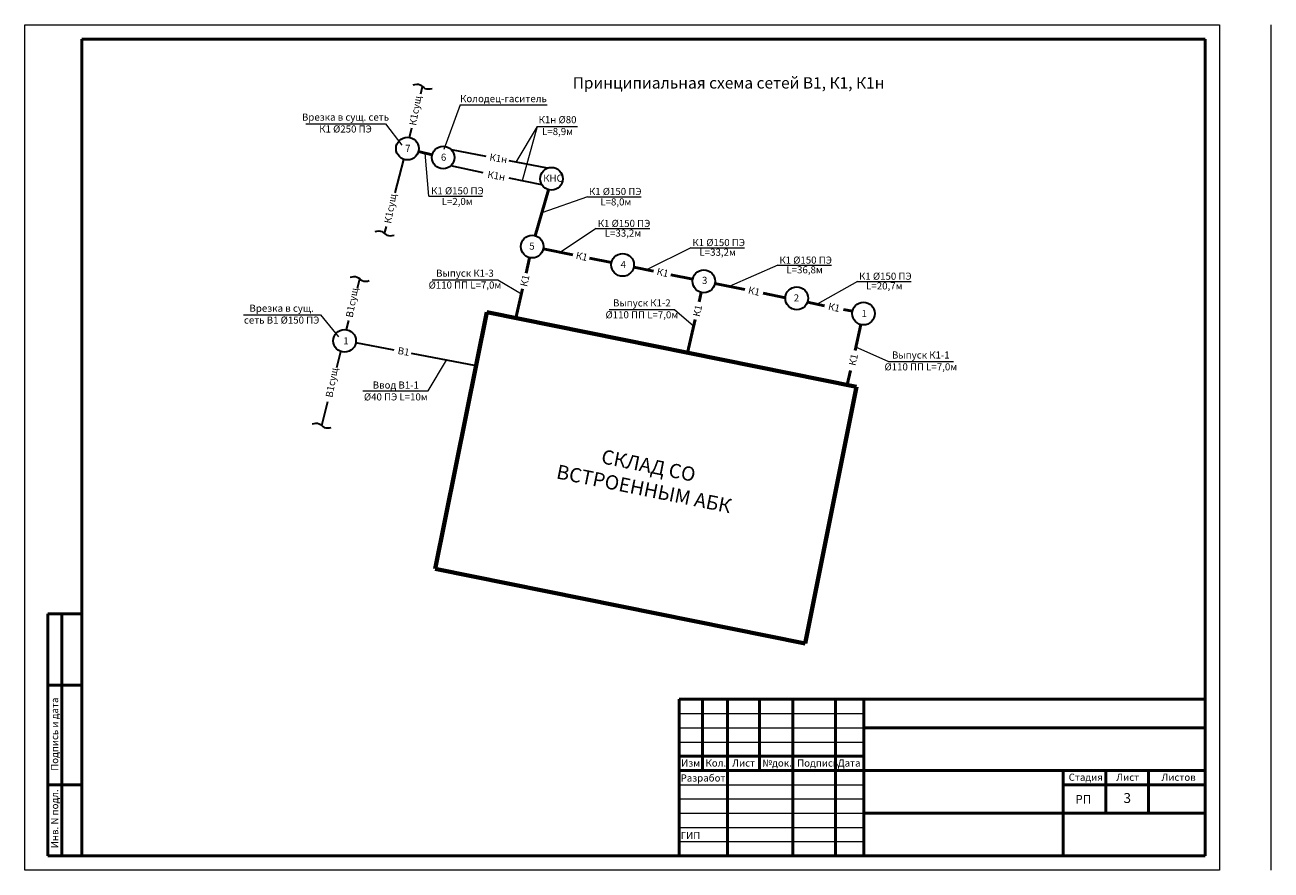
# Model space of a CAD drawing. Extents: x -58714 to -56672, y 33182 to 34109.
# Drawn here: x -57629 to -57191, y 33812 to 34109 of the extents above; entities that cross this region are included whole.
import ezdxf

# ---------------------------------------------------------------- set-up
doc = ezdxf.new("R2010")
doc.units = 0
doc.header["$MEASUREMENT"] = 0
doc.layers.get('0').update_dxf_attribs({"lineweight": 15})
doc.layers.add('В1', color=140, linetype='Continuous', lineweight=50)
doc.layers.add('К1', color=64, linetype='Continuous', lineweight=50)
doc.styles.add('ГОСТ', font='isocpeui.ttf')
doc.styles.add('ГОСТ25', font='isocpeui.ttf', dxfattribs={"height": 2.5})

msp = doc.modelspace()

# ---------------------------------------------------------------- linework, layer by layer
at = {"lineweight": 50}
for p, q in [((-57608.938, 33816.7804), (-57608.938, 34103.7804)), ((-57608.938, 34103.7804), (-57213.938, 34103.7804)), ((-57213.938, 34103.7804), (-57213.938, 33816.7804)), ((-57620.938, 33816.7804), (-57620.938, 33901.7804)), ((-57620.938, 33901.7804), (-57608.938, 33901.7804)), ((-57615.938, 33816.7804), (-57615.938, 33901.7804)), ((-57620.938, 33876.7804), (-57608.938, 33876.7804)), ((-57398.938, 33816.7804), (-57398.938, 33871.7804)), ((-57398.938, 33871.7804), (-57213.938, 33871.7804)), ((-57390.754, 33846.7804), (-57390.754, 33871.7804)), ((-57381.938, 33816.7804), (-57381.938, 33871.7804)), ((-57370.6953, 33846.7804), (-57370.6953, 33871.7804)), ((-57358.938, 33816.7804), (-57358.938, 33871.7804)), ((-57343.938, 33816.7804), (-57343.938, 33871.7804)), ((-57333.938, 33816.7804), (-57333.938, 33871.7804)), ((-57333.938, 33861.7804), (-57213.938, 33861.7804)), ((-57398.938, 33851.7804), (-57333.938, 33851.7804)), ((-57398.938, 33846.7804), (-57213.938, 33846.7804)), ((-57263.938, 33816.7804), (-57263.938, 33846.7804)), ((-57248.938, 33831.7804), (-57248.938, 33846.7804)), ((-57233.938, 33831.7804), (-57233.938, 33846.7804)), ((-57620.938, 33841.7804), (-57608.938, 33841.7804)), ((-57263.938, 33841.7804), (-57213.938, 33841.7804)), ((-57333.938, 33831.7804), (-57213.938, 33831.7804)), ((-57620.938, 33816.7804), (-57608.938, 33816.7804)), ((-57213.938, 33816.7804), (-57608.938, 33816.7804))]:
    msp.add_line(p, q, dxfattribs=at)
at = {"color": 6, "lineweight": 70}
for p, q in [((-57484.7032, 33917.6869), (-57466.4846, 34007.8412)), ((-57466.4846, 34007.8412), (-57336.5263, 33981.5908)), ((-57336.5263, 33981.5908), (-57354.6599, 33891.4499)), ((-57354.6599, 33891.4499), (-57484.7032, 33917.6869))]:
    msp.add_line(p, q, dxfattribs=at)
at = {"lineweight": 15}
for p, q in [((-57398.938, 33866.7804), (-57333.938, 33866.7804)), ((-57398.938, 33861.7804), (-57333.938, 33861.7804)), ((-57398.938, 33856.7804), (-57333.938, 33856.7804)), ((-57398.938, 33841.7804), (-57333.938, 33841.7804)), ((-57398.938, 33836.7804), (-57333.938, 33836.7804)), ((-57398.938, 33831.7804), (-57333.938, 33831.7804)), ((-57398.938, 33826.7804), (-57333.938, 33826.7804)), ((-57398.938, 33821.7804), (-57333.938, 33821.7804))]:
    msp.add_line(p, q, dxfattribs=at)
at = {"layer": 'Defpoints', "color": 2, "lineweight": 0}
for p, q in [((-57628.938, 33811.7804), (-57628.938, 34108.7804)), ((-57628.938, 34108.7804), (-57208.938, 34108.7804)), ((-57208.938, 34108.7804), (-57208.938, 33811.7804)), ((-57190.8001, 33811.7804), (-57190.8001, 34108.7804)), ((-57208.938, 33811.7804), (-57628.938, 33811.7804))]:
    msp.add_line(p, q, dxfattribs=at)
at = {"layer": 'В1', "lineweight": 30}
for p, q in [((-57512.0587, 34016.2854), (-57511.2159, 34019.5354)), ((-57515.8434, 34001.6907), (-57515.0058, 34004.9207)), ((-57499.1311, 33994.4547), (-57512.619, 33997.0149)), ((-57519.2853, 33988.4175), (-57517.8418, 33993.9842)), ((-57470.2958, 33988.9814), (-57492.9849, 33993.2881)), ((-57524.5887, 33967.9659), (-57522.3936, 33976.4308))]:
    msp.add_line(p, q, dxfattribs=at)
at = {"layer": 'В1', "lineweight": 9}
for p, q in [((-57552.0433, 34006.8581), (-57525.0701, 34006.8581)), ((-57525.0701, 34006.8581), (-57518.6956, 33999.1923)), ((-57487.1447, 33980.1648), (-57480.7553, 33990.9668)), ((-57510.1814, 33980.1648), (-57487.1447, 33980.1648))]:
    msp.add_line(p, q, dxfattribs=at)
at = {"layer": 'В1', "lineweight": 30}
msp.add_circle((-57516.5418, 33997.7595), 3.9928, dxfattribs=at)
for points in [[(-57514.5724, 34020.1833), (-57512.0864, 34020.1833), (-57510.377, 34018.9129), (-57507.8518, 34018.9129)], [(-57527.9452, 33968.6139), (-57525.4591, 33968.6139), (-57523.7498, 33967.3434), (-57521.2245, 33967.3434)]]:
    msp.add_spline(points, degree=3, dxfattribs=at)
at = {"layer": 'К1', "lineweight": 30}
for p, q in [((-57489.7878, 34084.5221), (-57489.1205, 34087.0956)), ((-57493.7479, 34069.2509), (-57492.8874, 34072.5691)), ((-57498.8047, 34049.7502), (-57495.7463, 34061.5444)), ((-57466.7401, 34062.5358), (-57478.9209, 34064.8574)), ((-57445.2582, 34058.4414), (-57458.6754, 34060.9987)), ((-57467.8371, 34056.8495), (-57479.1753, 34059.257)), ((-57447.1584, 34052.5702), (-57458.7074, 34054.9602)), ((-57502.4932, 34035.5262), (-57501.8632, 34037.9559))]:
    msp.add_line(p, q, dxfattribs=at)
at = {"layer": 'К1', "lineweight": 9}
for p, q in [((-57475.8535, 34080.7604), (-57481.6477, 34064.9907)), ((-57475.8535, 34080.7604), (-57445.341, 34080.7604)), ((-57530.1165, 34073.9941), (-57502.2069, 34073.9941)), ((-57502.2069, 34073.9941), (-57496.4558, 34066.5517)), ((-57448.8519, 34073.1394), (-57456.3653, 34060.5584)), ((-57448.8519, 34073.1394), (-57454.1052, 34054.0078)), ((-57448.8519, 34073.1394), (-57434.6849, 34073.1394)), ((-57486.9325, 34048.5673), (-57488.1693, 34063.7456)), ((-57486.9325, 34048.5673), (-57468.0954, 34048.5673)), ((-57431.1619, 34048.4181), (-57447.1954, 34042.8004)), ((-57431.1619, 34048.4181), (-57412.3248, 34048.4181)), ((-57428.059, 34037.2005), (-57440.6914, 34028.8752)), ((-57428.059, 34037.2005), (-57409.2219, 34037.2005)), ((-57394.7734, 34030.4771), (-57410.3866, 34022.7539)), ((-57394.7734, 34030.4771), (-57375.9363, 34030.4771)), ((-57364.2066, 34024.3029), (-57381.3188, 34016.8825)), ((-57364.2066, 34024.3029), (-57345.3696, 34024.3029)), ((-57462.7236, 34019.2611), (-57454.3881, 34014.2697)), ((-57336.1857, 34018.643), (-57350.3686, 34010.6308)), ((-57336.1857, 34018.643), (-57317.3487, 34018.643)), ((-57400.5206, 34008.8141), (-57393.8322, 34002.9882)), ((-57325.4273, 33990.5075), (-57336.8016, 33995.5749))]:
    msp.add_line(p, q, dxfattribs=at)
at = {"layer": 'К1'}
for p, q in [((-57490.5748, 34064.3429), (-57485.7637, 34063.1484)), ((-57449.4993, 34034.7153), (-57444.8915, 34050.8856)), ((-57452.7272, 34021.5381), (-57451.483, 34026.9829)), ((-57446.6797, 34030.0848), (-57436.2927, 34027.9867)), ((-57430.3793, 34026.7923), (-57422.7041, 34025.2419)), ((-57414.8766, 34023.6608), (-57407.9359, 34022.2589)), ((-57401.79, 34021.0175), (-57394.1589, 34019.4761)), ((-57386.3314, 34017.895), (-57375.8091, 34015.7696)), ((-57456.326, 34005.7893), (-57453.9713, 34016.0934)), ((-57391.8947, 34011.4672), (-57391.1347, 34014.7931)), ((-57369.3771, 34014.4704), (-57361.5706, 34012.8935)), ((-57353.835, 34011.331), (-57347.8312, 34010.1183)), ((-57341.1758, 34008.7739), (-57338.0252, 34008.1376)), ((-57395.9777, 33993.5995), (-57393.3169, 34005.2435)), ((-57337.0853, 33994.3334), (-57335.001, 34003.4546)), ((-57339.844, 33982.261), (-57338.6758, 33987.3732))]:
    msp.add_line(p, q, dxfattribs=at)
at = {"layer": 'К1', "lineweight": 9, "ltscale": 0.02}
for p, q in [((-57485.7158, 34019.2611), (-57462.7236, 34019.2611)), ((-57423.5128, 34008.8141), (-57400.5206, 34008.8141)), ((-57325.4273, 33990.5075), (-57302.4351, 33990.5075))]:
    msp.add_line(p, q, dxfattribs=at)
at = {"layer": 'К1', "lineweight": 30}
for centre in [(-57494.4463, 34065.3197), (-57481.8886, 34062.1862), (-57443.7973, 34054.7255), (-57450.5935, 34030.8753), (-57418.7903, 34024.4514), (-57390.2452, 34018.6855), (-57357.582, 34012.7103), (-57334.1115, 34007.347)]:
    msp.add_circle(centre, 3.9928, dxfattribs=at)
for points in [[(-57492.4769, 34087.7436), (-57489.9909, 34087.7436), (-57488.2815, 34086.4731), (-57485.7563, 34086.4731)], [(-57505.8497, 34036.1741), (-57503.3637, 34036.1741), (-57501.6543, 34034.9036), (-57499.129, 34034.9036)]]:
    msp.add_spline(points, degree=3, dxfattribs=at)

# ---------------------------------------------------------------- texts
for s, height, style, p in [('%%UПринципиальная схема сетей В1, К1, К1н', 4, 'ГОСТ25', (-57436.3649, 34086.4237)), ('РП', 3, 'ГОСТ', (-57259.617, 33835.1691))]:
    msp.add_text(s, height=height, dxfattribs=dict(style=style)).set_placement(p)
at = {"lineweight": 50, "style": 'ГОСТ25'}
for s, p in [('Подпись и дата', (-57617.247, 33846.6649)), ('Инв. N подл.', (-57617.2364, 33819.4678))]:
    msp.add_text(s, height=2.5, rotation=90, dxfattribs=at).set_placement(p)
at = {"lineweight": 50}
for s, style, p in [('Изм.', 'ГОСТ25', (-57398.2033, 33848.1468)), ('Кол.', 'ГОСТ25', (-57389.6541, 33848.1468)), ('Лист', 'ГОСТ25', (-57380.2674, 33848.1468)), ('№док.', 'ГОСТ25', (-57369.6316, 33848.1468)), ('Подпись', 'ГОСТ25', (-57357.4217, 33848.1468)), ('Дата', 'ГОСТ25', (-57343.1767, 33848.1468)), ('Разработ.', 'ГОСТ', (-57398.3879, 33842.894)), ('Стадия', 'ГОСТ25', (-57261.9587, 33843.1468)), ('Лист', 'ГОСТ25', (-57245.2256, 33843.1468)), ('Листов', 'ГОСТ25', (-57229.34, 33843.1468)), ('ГИП', 'ГОСТ', (-57398.3676, 33822.6788))]:
    msp.add_text(s, height=2.5, dxfattribs=dict(at, style=style)).set_placement(p)
at = {"color": 6, "insert": (-57409.1709, 33956.3898), "char_height": 5, "width": 73.206732, "attachment_point": 2, "rotation": 348.62565, "style": 'ГОСТ25'}
msp.add_mtext('СКЛАД СО ВСТРОЕННЫМ АБК', dxfattribs=at)
at = {"ltscale": 14.285714, "insert": (-57242.6938, 33838.8559), "char_height": 3.5, "width": 6.013274, "attachment_point": 1, "style": 'ГОСТ25'}
msp.add_mtext('3', dxfattribs=at)
at = {"layer": 'В1', "lineweight": 9, "char_height": 2.5, "width": 11.907207, "attachment_point": 1, "style": 'ГОСТ25'}
for s, insert, rotation in [('В1сущ', (-57516.164, 34006.2413), 79.657942), ('В1', (-57497.5885, 33995.6455), 349.657942), ('В1сущ', (-57523.2802, 33978.1375), 79.657942)]:
    msp.add_mtext(s, dxfattribs=dict(at, insert=insert, rotation=rotation))
at = {"layer": 'В1', "lineweight": 9, "char_height": 2.5, "style": 'ГОСТ25'}
for s, insert, width, attachment_point in [('Врезка в сущ. сеть В1 %%C150 ПЭ', (-57538.6801, 34010.4789), 27.219926, 2), ('1', (-57516.9979, 33998.9851), 4.031214, 1), ('Ввод В1-1\\P%%C40 ПЭ L=10м', (-57498.536, 33983.4814), 25.305311, 2)]:
    msp.add_mtext(s, dxfattribs=dict(at, insert=insert, width=width, attachment_point=attachment_point))
at = {"layer": 'К1', "lineweight": 9, "char_height": 2.5, "width": 11.907207, "attachment_point": 1, "style": 'ГОСТ25'}
for s, insert, rotation in [('К1сущ', (-57493.8963, 34073.7242), 79.657942), ('К1н', (-57465.3434, 34063.6075), 351.091084), ('К1н', (-57466.0183, 34057.5732), 349.657942), ('К1сущ', (-57502.6735, 34039.2969), 79.657942), ('К1', (-57434.8687, 34029.1255), 347.128228), ('К1', (-57406.4307, 34023.4579), 347.128228), ('К1', (-57454.8545, 34017.1853), 77.128228), ('К1', (-57374.293, 34016.8897), 347.128228), ('К1', (-57394.1372, 34006.6102), 77.128228), ('К1', (-57346.156, 34011.2063), 347.128228), ('К1', (-57339.3457, 33989.3981), 77.128228)]:
    msp.add_mtext(s, dxfattribs=dict(at, insert=insert, rotation=rotation))
at = {"layer": 'К1', "lineweight": 9, "char_height": 2.5, "style": 'ГОСТ25'}
for s, insert, width, attachment_point in [('Колодец-гаситель', (-57460.6878, 34084.1294), 24.99194, 2), ('Врезка в сущ. сеть К1 %%C250 ПЭ', (-57516.2172, 34077.6356), 31.463763, 2), ('К1н %%C80\\PL=8,9м', (-57441.676, 34076.7409), 16.191732, 2), ('7', (-57495.2365, 34066.6577), 4.031214, 1), ('6', (-57482.6788, 34063.5242), 4.031214, 1), ('КНС', (-57446.7066, 34056.1579), 4.031214, 1), ('К1 %%C150 ПЭ', (-57486.1218, 34051.7383), 20.664041, 1), ('L=2,0м', (-57476.9557, 34047.9954), 16.58843, 2), ('К1 %%C150 ПЭ', (-57430.6351, 34051.504), 20.664041, 1), ('L=8,0м', (-57421.185, 34047.8462), 16.58843, 2), ('К1 %%C150 ПЭ', (-57427.5322, 34040.2864), 20.664041, 1), ('L=33,2м', (-57418.6618, 34036.8804), 16.58843, 2), ('5', (-57451.6071, 34032.3086), 4.031214, 1), ('К1 %%C150 ПЭ', (-57394.2466, 34033.563), 20.664041, 1), ('L=33,2м', (-57385.3762, 34030.157), 16.58843, 2), ('4', (-57419.4995, 34025.8479), 4.031214, 1), ('К1 %%C150 ПЭ', (-57363.6799, 34027.3888), 20.664041, 1), ('L=36,8м', (-57354.8095, 34023.9828), 16.58843, 2), ('К1 %%C150 ПЭ', (-57335.659, 34021.7289), 20.664041, 1), ('3', (-57390.8899, 34020.272), 4.031214, 1), ('L=20,7м', (-57326.7886, 34018.3229), 16.58843, 2), ('2', (-57358.6359, 34014.1103), 4.031214, 1), ('1', (-57334.8055, 34008.5833), 4.031214, 1)]:
    msp.add_mtext(s, dxfattribs=dict(at, insert=insert, width=width, attachment_point=attachment_point))
at = {"layer": 'К1', "lineweight": 9, "ltscale": 0.02, "char_height": 2.5, "width": 37.994976, "attachment_point": 2, "style": 'ГОСТ25'}
for s, insert in [('Выпуск К1-3\\P%%C110 ПП L=7,0м', (-57474.2362, 34022.7906)), ('Выпуск К1-2\\P%%C110 ПП L=7,0м', (-57412.0332, 34012.3437)), ('Выпуск К1-1\\P%%C110 ПП L=7,0м', (-57313.9477, 33994.0371))]:
    msp.add_mtext(s, dxfattribs=dict(at, insert=insert))

doc.saveas('drawing.dxf')
